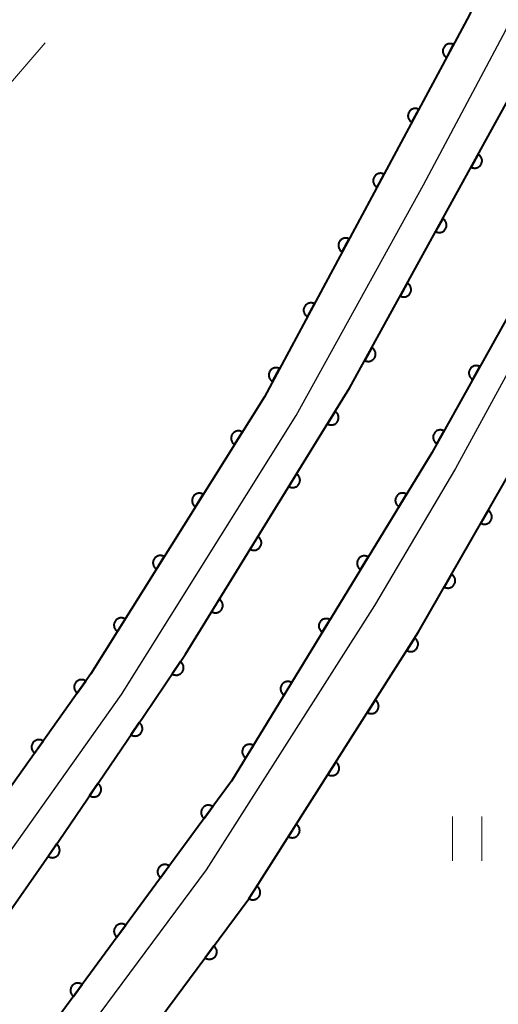
# Model space of a CAD drawing. Units: metres. Extents: x -78000 to -76000, y 31500 to 33000.
# Drawn here: x -77700 to -77668, y 32752 to 32818 of the extents above; entities that cross this region are included whole.
import ezdxf

# ---------------------------------------------------------------- set-up
doc = ezdxf.new("R2010")
doc.units = ezdxf.units.M
for name, color, linetype, lineweight in [('210100_道路縁(街区線)', 7, 'Continuous', 30), ('510100_河川', 7, 'Continuous', 30), ('611100_コンクリート被覆(直落)', 7, 'Continuous', 30), ('630200_耕地界', 7, 'Continuous', 30), ('631100_田', 7, 'Continuous', 13)]:
    doc.layers.add(name, color=color, linetype=linetype, lineweight=lineweight)

msp = doc.modelspace()

# ---------------------------------------------------------------- linework, layer by layer
at = {"layer": '210100_道路縁(街区線)', "linetype": 'Continuous', "lineweight": 30, "flags": 128}
for points in [[(-77577.07, 33000), (-77587.54, 32974.37), (-77615.24, 32911.37), (-77637.97, 32857.32), (-77651.4, 32826.87), (-77660.32, 32806.7), (-77670.53, 32787.97), (-77676.04, 32778.66), (-77687.48, 32760.69), (-77700.95, 32742.5), (-77716.49, 32721.99), (-77718.49, 32723.74), (-77723.35, 32727.99), (-77725.35, 32729.73)], [(-77725.35, 32729.73), (-77708.52, 32751.06), (-77693.23, 32772.61), (-77681.36, 32791.57), (-77672.72, 32807.25), (-77667.12, 32817.77), (-77661.07, 32832.49), (-77624.19, 32918.31), (-77591.9, 32995.81), (-77590.55, 33000)], [(-77698.1, 32714.68), (-77709.21, 32724.51), (-77698.11, 32740.46), (-77684.59, 32758.7), (-77673.05, 32776.85), (-77661.55, 32796.92), (-77656.04, 32807.41), (-77648.19, 32825.48), (-77614.07, 32903.73), (-77612.55, 32904.79), (-77610.44, 32904.35), (-77610.21, 32904.3), (-77608.84, 32903.21), (-77608.36, 32902.83), (-77607.76, 32902.35), (-77603.06, 32898.39), (-77602.01, 32897.51), (-77571.9, 32872.21), (-77551.9, 32855.39)]]:
    msp.add_lwpolyline(points, dxfattribs=at)
at = {"layer": '510100_河川', "linetype": 'Continuous', "lineweight": 30, "flags": 128}
for points in [[(-77723.35, 32727.99), (-77718.53, 32733.49), (-77710.33, 32744.27), (-77706.71, 32749.45), (-77697.46, 32762.68), (-77691.7, 32771.18), (-77688.89, 32775.34), (-77679.8, 32790.09), (-77677.72, 32793.46), (-77671.01, 32805.66), (-77668.42, 32810.36), (-77665.27, 32816.11), (-77665.24, 32816.17), (-77659.26, 32830.82), (-77655.61, 32839.76), (-77646.01, 32862.86), (-77633.22, 32892.76), (-77627.92, 32905.11), (-77622.91, 32916.82), (-77620.51, 32922.41), (-77619.02, 32925.93), (-77600.42, 32969.97), (-77590.58, 32993.28), (-77587.9, 33000)], [(-77587.6, 32979.72), (-77587.68, 32979.53), (-77600.88, 32948.84), (-77614.78, 32916.07), (-77616.43, 32912.2), (-77632.62, 32874.29), (-77633.02, 32873.36), (-77643.81, 32848.08), (-77653.18, 32826.14), (-77653.34, 32825.78), (-77660.52, 32809.9), (-77660.83, 32809.34), (-77671.81, 32789.64), (-77672.15, 32789.04), (-77685.75, 32766.71), (-77685.9, 32766.52), (-77701.16, 32745.73), (-77704.5, 32741.19), (-77718.49, 32723.74)]]:
    msp.add_lwpolyline(points, dxfattribs=at)
at = {"layer": '611100_コンクリート被覆(直落)', "linetype": 'Continuous', "lineweight": 40, "flags": 128}
for points in [[(-77723.35, 32727.99), (-77718.53, 32733.49), (-77710.33, 32744.27), (-77706.71, 32749.45), (-77697.46, 32762.68), (-77691.7, 32771.18), (-77688.89, 32775.34), (-77679.8, 32790.09), (-77677.72, 32793.46), (-77671.01, 32805.66), (-77668.42, 32810.36), (-77665.27, 32816.11), (-77665.24, 32816.17), (-77659.26, 32830.82), (-77655.62, 32839.76), (-77646.01, 32862.86), (-77633.15, 32892.73), (-77627.92, 32905.11), (-77622.91, 32916.82), (-77620.51, 32922.41), (-77619.02, 32925.93), (-77600.42, 32969.97), (-77590.58, 32993.28), (-77587.9, 33000)], [(-77587.6, 32979.72), (-77587.68, 32979.53), (-77600.88, 32948.84), (-77614.78, 32916.07), (-77616.43, 32912.2), (-77632.62, 32874.29), (-77633.02, 32873.36), (-77643.81, 32848.08), (-77653.18, 32826.14), (-77653.34, 32825.78), (-77660.52, 32809.9), (-77660.83, 32809.34), (-77671.81, 32789.64), (-77672.15, 32789.04), (-77685.75, 32766.71), (-77685.9, 32766.52), (-77701.16, 32745.73), (-77704.5, 32741.19), (-77718.49, 32723.74)], [(-77628.26, 32920.17), (-77628.32, 32918.1), (-77628.37, 32916.48), (-77637.59, 32894.62), (-77646.42, 32873.69), (-77655.84, 32851.36), (-77669.58, 32818.8), (-77683.52, 32792.84), (-77695.32, 32774), (-77710.52, 32752.56), (-77711.02, 32751.94)], [(-77698.1, 32714.68), (-77709.21, 32724.51), (-77698.11, 32740.46), (-77684.59, 32758.7), (-77673.05, 32776.85), (-77661.55, 32796.92), (-77656.04, 32807.41), (-77648.19, 32825.48), (-77614.07, 32903.73)]]:
    msp.add_lwpolyline(points, dxfattribs=at)
for points in [[(-77671.137, 32815.9), (-77670.664, 32816.781), (-77670.704, 32816.801), (-77670.744, 32816.816), (-77670.786, 32816.828), (-77670.829, 32816.836), (-77670.872, 32816.84), (-77670.916, 32816.841), (-77670.959, 32816.838), (-77671.002, 32816.83), (-77671.045, 32816.82), (-77671.086, 32816.805), (-77671.126, 32816.788), (-77671.164, 32816.766), (-77671.2, 32816.741), (-77671.234, 32816.714), (-77671.265, 32816.683), (-77671.293, 32816.65), (-77671.318, 32816.615), (-77671.341, 32816.577), (-77671.36, 32816.538), (-77671.375, 32816.497), (-77671.387, 32816.456), (-77671.395, 32816.413), (-77671.399, 32816.369), (-77671.4, 32816.326), (-77671.397, 32816.282), (-77671.39, 32816.239), (-77671.38, 32816.197), (-77671.364, 32816.155), (-77671.347, 32816.116), (-77671.326, 32816.078), (-77671.301, 32816.042), (-77671.273, 32816.008), (-77671.243, 32815.976), (-77671.21, 32815.949), (-77671.175, 32815.923)], [(-77673.502, 32811.495), (-77673.029, 32812.376), (-77673.069, 32812.395), (-77673.11, 32812.41), (-77673.151, 32812.422), (-77673.194, 32812.431), (-77673.237, 32812.435), (-77673.281, 32812.436), (-77673.325, 32812.433), (-77673.368, 32812.425), (-77673.41, 32812.415), (-77673.451, 32812.4), (-77673.491, 32812.383), (-77673.529, 32812.361), (-77673.565, 32812.336), (-77673.599, 32812.309), (-77673.63, 32812.278), (-77673.658, 32812.245), (-77673.684, 32812.21), (-77673.706, 32812.172), (-77673.725, 32812.133), (-77673.741, 32812.092), (-77673.752, 32812.051), (-77673.761, 32812.008), (-77673.765, 32811.964), (-77673.766, 32811.92), (-77673.763, 32811.877), (-77673.755, 32811.834), (-77673.745, 32811.791), (-77673.73, 32811.75), (-77673.713, 32811.71), (-77673.691, 32811.673), (-77673.666, 32811.637), (-77673.639, 32811.603), (-77673.608, 32811.571), (-77673.575, 32811.544), (-77673.54, 32811.518)], [(-77668.991, 32809.323), (-77669.474, 32808.447), (-77669.435, 32808.428), (-77669.394, 32808.412), (-77669.353, 32808.4), (-77669.31, 32808.391), (-77669.267, 32808.386), (-77669.223, 32808.385), (-77669.179, 32808.387), (-77669.136, 32808.395), (-77669.094, 32808.404), (-77669.052, 32808.419), (-77669.012, 32808.436), (-77668.974, 32808.457), (-77668.938, 32808.482), (-77668.904, 32808.508), (-77668.872, 32808.539), (-77668.844, 32808.571), (-77668.818, 32808.606), (-77668.795, 32808.644), (-77668.775, 32808.683), (-77668.76, 32808.724), (-77668.747, 32808.765), (-77668.739, 32808.808), (-77668.734, 32808.851), (-77668.733, 32808.895), (-77668.735, 32808.939), (-77668.742, 32808.981), (-77668.752, 32809.024), (-77668.767, 32809.066), (-77668.784, 32809.106), (-77668.805, 32809.144), (-77668.829, 32809.18), (-77668.856, 32809.214), (-77668.887, 32809.246), (-77668.919, 32809.274), (-77668.954, 32809.3)], [(-77675.868, 32807.09), (-77675.395, 32807.971), (-77675.435, 32807.99), (-77675.475, 32808.005), (-77675.516, 32808.017), (-77675.56, 32808.026), (-77675.603, 32808.03), (-77675.647, 32808.031), (-77675.69, 32808.028), (-77675.733, 32808.02), (-77675.776, 32808.01), (-77675.817, 32807.995), (-77675.857, 32807.978), (-77675.895, 32807.956), (-77675.931, 32807.931), (-77675.965, 32807.904), (-77675.996, 32807.873), (-77676.024, 32807.84), (-77676.049, 32807.805), (-77676.072, 32807.767), (-77676.091, 32807.728), (-77676.106, 32807.687), (-77676.118, 32807.646), (-77676.126, 32807.602), (-77676.13, 32807.559), (-77676.131, 32807.515), (-77676.128, 32807.472), (-77676.121, 32807.429), (-77676.111, 32807.386), (-77676.095, 32807.345), (-77676.078, 32807.305), (-77676.056, 32807.268), (-77676.032, 32807.232), (-77676.004, 32807.198), (-77675.973, 32807.166), (-77675.941, 32807.138), (-77675.906, 32807.113)], [(-77671.404, 32804.944), (-77671.886, 32804.067), (-77671.846, 32804.048), (-77671.806, 32804.032), (-77671.765, 32804.02), (-77671.722, 32804.011), (-77671.678, 32804.007), (-77671.635, 32804.006), (-77671.591, 32804.008), (-77671.548, 32804.015), (-77671.505, 32804.025), (-77671.464, 32804.04), (-77671.424, 32804.056), (-77671.386, 32804.078), (-77671.35, 32804.102), (-77671.316, 32804.129), (-77671.284, 32804.16), (-77671.256, 32804.192), (-77671.23, 32804.227), (-77671.207, 32804.264), (-77671.187, 32804.304), (-77671.172, 32804.345), (-77671.16, 32804.386), (-77671.151, 32804.429), (-77671.146, 32804.472), (-77671.145, 32804.516), (-77671.147, 32804.559), (-77671.155, 32804.602), (-77671.164, 32804.645), (-77671.179, 32804.686), (-77671.196, 32804.726), (-77671.217, 32804.764), (-77671.242, 32804.801), (-77671.269, 32804.835), (-77671.299, 32804.866), (-77671.332, 32804.895), (-77671.366, 32804.921)], [(-77678.233, 32802.685), (-77677.76, 32803.566), (-77677.8, 32803.585), (-77677.841, 32803.6), (-77677.882, 32803.612), (-77677.925, 32803.621), (-77677.968, 32803.625), (-77678.012, 32803.625), (-77678.056, 32803.623), (-77678.098, 32803.615), (-77678.141, 32803.605), (-77678.182, 32803.59), (-77678.222, 32803.573), (-77678.26, 32803.551), (-77678.296, 32803.526), (-77678.33, 32803.499), (-77678.361, 32803.468), (-77678.389, 32803.435), (-77678.415, 32803.4), (-77678.437, 32803.362), (-77678.456, 32803.323), (-77678.471, 32803.282), (-77678.483, 32803.241), (-77678.492, 32803.197), (-77678.496, 32803.154), (-77678.497, 32803.11), (-77678.494, 32803.067), (-77678.486, 32803.024), (-77678.476, 32802.981), (-77678.461, 32802.94), (-77678.444, 32802.9), (-77678.422, 32802.863), (-77678.397, 32802.826), (-77678.37, 32802.793), (-77678.339, 32802.761), (-77678.306, 32802.733), (-77678.271, 32802.708)], [(-77673.814, 32800.562), (-77674.296, 32799.686), (-77674.256, 32799.667), (-77674.215, 32799.651), (-77674.174, 32799.639), (-77674.131, 32799.63), (-77674.088, 32799.626), (-77674.044, 32799.624), (-77674.001, 32799.627), (-77673.958, 32799.634), (-77673.915, 32799.644), (-77673.874, 32799.659), (-77673.834, 32799.675), (-77673.796, 32799.697), (-77673.759, 32799.721), (-77673.725, 32799.748), (-77673.694, 32799.779), (-77673.665, 32799.811), (-77673.639, 32799.846), (-77673.616, 32799.883), (-77673.597, 32799.923), (-77673.582, 32799.963), (-77673.569, 32800.005), (-77673.56, 32800.048), (-77673.556, 32800.091), (-77673.555, 32800.135), (-77673.557, 32800.178), (-77673.564, 32800.221), (-77673.574, 32800.264), (-77673.589, 32800.305), (-77673.606, 32800.345), (-77673.627, 32800.383), (-77673.651, 32800.42), (-77673.678, 32800.454), (-77673.709, 32800.485), (-77673.741, 32800.514), (-77673.776, 32800.54)], [(-77680.599, 32798.28), (-77680.126, 32799.161), (-77680.165, 32799.18), (-77680.206, 32799.195), (-77680.247, 32799.207), (-77680.291, 32799.216), (-77680.334, 32799.22), (-77680.378, 32799.22), (-77680.421, 32799.218), (-77680.464, 32799.21), (-77680.507, 32799.2), (-77680.548, 32799.185), (-77680.588, 32799.167), (-77680.625, 32799.146), (-77680.661, 32799.121), (-77680.695, 32799.094), (-77680.727, 32799.063), (-77680.755, 32799.03), (-77680.78, 32798.995), (-77680.803, 32798.957), (-77680.822, 32798.917), (-77680.837, 32798.877), (-77680.849, 32798.835), (-77680.857, 32798.792), (-77680.861, 32798.749), (-77680.862, 32798.705), (-77680.859, 32798.662), (-77680.852, 32798.619), (-77680.842, 32798.576), (-77680.826, 32798.535), (-77680.809, 32798.495), (-77680.787, 32798.457), (-77680.762, 32798.421), (-77680.735, 32798.387), (-77680.704, 32798.356), (-77680.672, 32798.328), (-77680.637, 32798.303)], [(-77676.223, 32796.181), (-77676.705, 32795.305), (-77676.666, 32795.286), (-77676.625, 32795.27), (-77676.584, 32795.258), (-77676.541, 32795.249), (-77676.498, 32795.245), (-77676.454, 32795.243), (-77676.41, 32795.246), (-77676.368, 32795.253), (-77676.325, 32795.263), (-77676.283, 32795.277), (-77676.243, 32795.294), (-77676.205, 32795.316), (-77676.169, 32795.34), (-77676.135, 32795.367), (-77676.103, 32795.397), (-77676.075, 32795.43), (-77676.049, 32795.465), (-77676.026, 32795.502), (-77676.007, 32795.542), (-77675.991, 32795.582), (-77675.979, 32795.624), (-77675.97, 32795.667), (-77675.966, 32795.71), (-77675.964, 32795.754), (-77675.967, 32795.797), (-77675.974, 32795.84), (-77675.983, 32795.883), (-77675.998, 32795.924), (-77676.015, 32795.964), (-77676.036, 32796.002), (-77676.061, 32796.039), (-77676.088, 32796.073), (-77676.118, 32796.104), (-77676.151, 32796.132), (-77676.186, 32796.158)], [(-77682.964, 32793.875), (-77682.491, 32794.756), (-77682.531, 32794.775), (-77682.572, 32794.79), (-77682.613, 32794.802), (-77682.656, 32794.811), (-77682.699, 32794.814), (-77682.743, 32794.815), (-77682.787, 32794.813), (-77682.829, 32794.805), (-77682.872, 32794.795), (-77682.913, 32794.78), (-77682.953, 32794.762), (-77682.991, 32794.741), (-77683.027, 32794.716), (-77683.061, 32794.689), (-77683.092, 32794.658), (-77683.12, 32794.625), (-77683.146, 32794.59), (-77683.168, 32794.552), (-77683.187, 32794.512), (-77683.202, 32794.472), (-77683.214, 32794.43), (-77683.223, 32794.387), (-77683.227, 32794.344), (-77683.227, 32794.3), (-77683.225, 32794.257), (-77683.217, 32794.214), (-77683.207, 32794.171), (-77683.192, 32794.13), (-77683.174, 32794.09), (-77683.153, 32794.052), (-77683.128, 32794.016), (-77683.101, 32793.982), (-77683.07, 32793.951), (-77683.037, 32793.923), (-77683.002, 32793.898)], [(-77669.37, 32794.017), (-77668.884, 32794.89), (-77668.923, 32794.91), (-77668.963, 32794.926), (-77669.005, 32794.938), (-77669.048, 32794.948), (-77669.091, 32794.952), (-77669.135, 32794.954), (-77669.178, 32794.952), (-77669.221, 32794.945), (-77669.264, 32794.935), (-77669.305, 32794.921), (-77669.345, 32794.904), (-77669.384, 32794.883), (-77669.42, 32794.859), (-77669.454, 32794.832), (-77669.486, 32794.802), (-77669.514, 32794.769), (-77669.541, 32794.735), (-77669.564, 32794.697), (-77669.583, 32794.658), (-77669.599, 32794.617), (-77669.612, 32794.576), (-77669.621, 32794.533), (-77669.625, 32794.49), (-77669.627, 32794.446), (-77669.625, 32794.403), (-77669.618, 32794.36), (-77669.609, 32794.317), (-77669.594, 32794.275), (-77669.577, 32794.235), (-77669.556, 32794.197), (-77669.532, 32794.161), (-77669.505, 32794.126), (-77669.475, 32794.095), (-77669.443, 32794.066), (-77669.408, 32794.04)], [(-77678.715, 32791.848), (-77679.24, 32790.997), (-77679.202, 32790.976), (-77679.162, 32790.958), (-77679.121, 32790.944), (-77679.079, 32790.933), (-77679.036, 32790.926), (-77678.992, 32790.923), (-77678.949, 32790.923), (-77678.905, 32790.928), (-77678.862, 32790.935), (-77678.82, 32790.948), (-77678.779, 32790.963), (-77678.74, 32790.983), (-77678.703, 32791.005), (-77678.667, 32791.03), (-77678.634, 32791.059), (-77678.604, 32791.09), (-77678.577, 32791.124), (-77678.552, 32791.16), (-77678.531, 32791.199), (-77678.513, 32791.238), (-77678.499, 32791.279), (-77678.488, 32791.321), (-77678.481, 32791.364), (-77678.478, 32791.408), (-77678.478, 32791.452), (-77678.483, 32791.495), (-77678.49, 32791.538), (-77678.503, 32791.58), (-77678.518, 32791.621), (-77678.537, 32791.66), (-77678.56, 32791.697), (-77678.585, 32791.733), (-77678.614, 32791.766), (-77678.645, 32791.796), (-77678.678, 32791.823)], [(-77685.55, 32789.598), (-77685.02, 32790.446), (-77685.058, 32790.467), (-77685.098, 32790.485), (-77685.138, 32790.5), (-77685.18, 32790.511), (-77685.223, 32790.518), (-77685.267, 32790.522), (-77685.311, 32790.522), (-77685.354, 32790.517), (-77685.397, 32790.51), (-77685.439, 32790.497), (-77685.48, 32790.483), (-77685.519, 32790.464), (-77685.557, 32790.441), (-77685.593, 32790.416), (-77685.626, 32790.388), (-77685.656, 32790.357), (-77685.684, 32790.324), (-77685.709, 32790.287), (-77685.73, 32790.249), (-77685.748, 32790.209), (-77685.763, 32790.169), (-77685.774, 32790.127), (-77685.781, 32790.084), (-77685.785, 32790.04), (-77685.785, 32789.996), (-77685.78, 32789.953), (-77685.773, 32789.91), (-77685.76, 32789.868), (-77685.746, 32789.827), (-77685.727, 32789.788), (-77685.704, 32789.75), (-77685.679, 32789.714), (-77685.651, 32789.681), (-77685.62, 32789.651), (-77685.587, 32789.623)], [(-77671.805, 32789.65), (-77671.318, 32790.523), (-77671.357, 32790.543), (-77671.398, 32790.558), (-77671.439, 32790.571), (-77671.482, 32790.58), (-77671.525, 32790.585), (-77671.569, 32790.586), (-77671.612, 32790.584), (-77671.655, 32790.577), (-77671.698, 32790.568), (-77671.74, 32790.553), (-77671.78, 32790.537), (-77671.818, 32790.515), (-77671.854, 32790.491), (-77671.889, 32790.465), (-77671.92, 32790.434), (-77671.949, 32790.402), (-77671.975, 32790.367), (-77671.998, 32790.33), (-77672.018, 32790.29), (-77672.033, 32790.25), (-77672.046, 32790.209), (-77672.055, 32790.166), (-77672.06, 32790.123), (-77672.061, 32790.079), (-77672.059, 32790.035), (-77672.052, 32789.992), (-77672.043, 32789.949), (-77672.028, 32789.908), (-77672.012, 32789.868), (-77671.99, 32789.83), (-77671.966, 32789.793), (-77671.939, 32789.759), (-77671.909, 32789.727), (-77671.877, 32789.699), (-77671.842, 32789.673)], [(-77681.339, 32787.592), (-77681.864, 32786.741), (-77681.825, 32786.72), (-77681.786, 32786.702), (-77681.745, 32786.688), (-77681.703, 32786.677), (-77681.66, 32786.67), (-77681.616, 32786.667), (-77681.572, 32786.667), (-77681.529, 32786.672), (-77681.486, 32786.68), (-77681.444, 32786.692), (-77681.403, 32786.707), (-77681.364, 32786.727), (-77681.327, 32786.749), (-77681.291, 32786.774), (-77681.258, 32786.803), (-77681.228, 32786.834), (-77681.201, 32786.868), (-77681.176, 32786.904), (-77681.155, 32786.943), (-77681.137, 32786.983), (-77681.123, 32787.023), (-77681.112, 32787.066), (-77681.105, 32787.109), (-77681.102, 32787.152), (-77681.102, 32787.196), (-77681.107, 32787.239), (-77681.115, 32787.282), (-77681.127, 32787.324), (-77681.142, 32787.365), (-77681.162, 32787.404), (-77681.184, 32787.442), (-77681.209, 32787.477), (-77681.238, 32787.51), (-77681.269, 32787.54), (-77681.303, 32787.567)], [(-77688.204, 32785.361), (-77687.674, 32786.208), (-77687.712, 32786.23), (-77687.752, 32786.248), (-77687.792, 32786.262), (-77687.834, 32786.274), (-77687.877, 32786.28), (-77687.921, 32786.284), (-77687.965, 32786.284), (-77688.008, 32786.279), (-77688.051, 32786.272), (-77688.093, 32786.26), (-77688.134, 32786.245), (-77688.173, 32786.226), (-77688.211, 32786.204), (-77688.247, 32786.179), (-77688.28, 32786.15), (-77688.31, 32786.119), (-77688.338, 32786.086), (-77688.363, 32786.05), (-77688.384, 32786.012), (-77688.402, 32785.972), (-77688.417, 32785.932), (-77688.428, 32785.889), (-77688.435, 32785.846), (-77688.439, 32785.802), (-77688.439, 32785.759), (-77688.434, 32785.716), (-77688.427, 32785.672), (-77688.414, 32785.63), (-77688.4, 32785.589), (-77688.381, 32785.55), (-77688.358, 32785.513), (-77688.333, 32785.477), (-77688.305, 32785.444), (-77688.274, 32785.414), (-77688.241, 32785.386)], [(-77674.386, 32785.368), (-77673.866, 32786.222), (-77673.905, 32786.243), (-77673.945, 32786.261), (-77673.985, 32786.275), (-77674.028, 32786.285), (-77674.071, 32786.292), (-77674.115, 32786.295), (-77674.158, 32786.295), (-77674.201, 32786.289), (-77674.245, 32786.282), (-77674.286, 32786.268), (-77674.327, 32786.253), (-77674.366, 32786.234), (-77674.403, 32786.211), (-77674.439, 32786.186), (-77674.472, 32786.156), (-77674.501, 32786.125), (-77674.529, 32786.092), (-77674.553, 32786.055), (-77674.575, 32786.017), (-77674.592, 32785.977), (-77674.606, 32785.936), (-77674.617, 32785.893), (-77674.623, 32785.85), (-77674.626, 32785.807), (-77674.626, 32785.763), (-77674.62, 32785.72), (-77674.613, 32785.677), (-77674.6, 32785.635), (-77674.585, 32785.594), (-77674.565, 32785.555), (-77674.542, 32785.518), (-77674.517, 32785.483), (-77674.488, 32785.45), (-77674.457, 32785.42), (-77674.423, 32785.393)], [(-77668.317, 32785.111), (-77668.814, 32784.243), (-77668.775, 32784.223), (-77668.734, 32784.207), (-77668.693, 32784.194), (-77668.65, 32784.184), (-77668.607, 32784.179), (-77668.563, 32784.177), (-77668.52, 32784.179), (-77668.477, 32784.185), (-77668.434, 32784.194), (-77668.392, 32784.208), (-77668.352, 32784.224), (-77668.314, 32784.245), (-77668.277, 32784.269), (-77668.242, 32784.295), (-77668.21, 32784.325), (-77668.181, 32784.357), (-77668.155, 32784.391), (-77668.131, 32784.428), (-77668.111, 32784.468), (-77668.095, 32784.508), (-77668.082, 32784.549), (-77668.072, 32784.592), (-77668.067, 32784.635), (-77668.065, 32784.679), (-77668.067, 32784.722), (-77668.073, 32784.765), (-77668.082, 32784.808), (-77668.096, 32784.85), (-77668.112, 32784.89), (-77668.133, 32784.928), (-77668.157, 32784.965), (-77668.183, 32785), (-77668.213, 32785.032), (-77668.245, 32785.061), (-77668.279, 32785.087)], [(-77683.962, 32783.336), (-77684.487, 32782.484), (-77684.449, 32782.463), (-77684.409, 32782.446), (-77684.368, 32782.431), (-77684.326, 32782.42), (-77684.283, 32782.414), (-77684.239, 32782.41), (-77684.196, 32782.41), (-77684.152, 32782.416), (-77684.109, 32782.423), (-77684.067, 32782.436), (-77684.026, 32782.451), (-77683.987, 32782.47), (-77683.95, 32782.493), (-77683.914, 32782.518), (-77683.881, 32782.547), (-77683.852, 32782.578), (-77683.824, 32782.611), (-77683.799, 32782.648), (-77683.778, 32782.686), (-77683.76, 32782.726), (-77683.746, 32782.766), (-77683.735, 32782.809), (-77683.728, 32782.852), (-77683.725, 32782.896), (-77683.725, 32782.939), (-77683.73, 32782.982), (-77683.738, 32783.026), (-77683.751, 32783.068), (-77683.765, 32783.108), (-77683.785, 32783.147), (-77683.808, 32783.185), (-77683.833, 32783.22), (-77683.862, 32783.254), (-77683.893, 32783.283), (-77683.926, 32783.311)], [(-77690.858, 32781.123), (-77690.328, 32781.971), (-77690.366, 32781.992), (-77690.406, 32782.01), (-77690.446, 32782.025), (-77690.489, 32782.036), (-77690.531, 32782.043), (-77690.575, 32782.047), (-77690.619, 32782.047), (-77690.662, 32782.042), (-77690.705, 32782.035), (-77690.747, 32782.022), (-77690.788, 32782.008), (-77690.827, 32781.989), (-77690.865, 32781.966), (-77690.901, 32781.941), (-77690.934, 32781.913), (-77690.964, 32781.882), (-77690.992, 32781.849), (-77691.017, 32781.812), (-77691.038, 32781.774), (-77691.056, 32781.734), (-77691.071, 32781.694), (-77691.082, 32781.652), (-77691.089, 32781.609), (-77691.093, 32781.565), (-77691.093, 32781.521), (-77691.088, 32781.478), (-77691.081, 32781.435), (-77691.068, 32781.393), (-77691.054, 32781.352), (-77691.035, 32781.313), (-77691.012, 32781.275), (-77690.987, 32781.239), (-77690.959, 32781.206), (-77690.928, 32781.176), (-77690.895, 32781.148)], [(-77676.987, 32781.098), (-77676.467, 32781.952), (-77676.506, 32781.973), (-77676.546, 32781.99), (-77676.586, 32782.004), (-77676.629, 32782.015), (-77676.672, 32782.021), (-77676.715, 32782.025), (-77676.759, 32782.024), (-77676.802, 32782.019), (-77676.845, 32782.011), (-77676.887, 32781.998), (-77676.928, 32781.983), (-77676.967, 32781.963), (-77677.004, 32781.941), (-77677.04, 32781.915), (-77677.073, 32781.886), (-77677.102, 32781.855), (-77677.13, 32781.821), (-77677.154, 32781.785), (-77677.175, 32781.746), (-77677.193, 32781.706), (-77677.207, 32781.666), (-77677.218, 32781.623), (-77677.224, 32781.58), (-77677.227, 32781.536), (-77677.227, 32781.493), (-77677.221, 32781.45), (-77677.214, 32781.407), (-77677.201, 32781.365), (-77677.186, 32781.324), (-77677.166, 32781.285), (-77677.143, 32781.248), (-77677.118, 32781.212), (-77677.089, 32781.179), (-77677.057, 32781.15), (-77677.024, 32781.122)], [(-77670.802, 32780.773), (-77671.3, 32779.905), (-77671.26, 32779.885), (-77671.22, 32779.869), (-77671.179, 32779.856), (-77671.136, 32779.846), (-77671.093, 32779.841), (-77671.049, 32779.839), (-77671.006, 32779.84), (-77670.963, 32779.847), (-77670.92, 32779.856), (-77670.878, 32779.87), (-77670.838, 32779.886), (-77670.8, 32779.907), (-77670.763, 32779.93), (-77670.728, 32779.957), (-77670.696, 32779.987), (-77670.667, 32780.019), (-77670.641, 32780.053), (-77670.617, 32780.09), (-77670.597, 32780.129), (-77670.581, 32780.17), (-77670.568, 32780.211), (-77670.558, 32780.253), (-77670.553, 32780.297), (-77670.551, 32780.34), (-77670.553, 32780.384), (-77670.559, 32780.427), (-77670.568, 32780.47), (-77670.582, 32780.512), (-77670.598, 32780.552), (-77670.619, 32780.59), (-77670.643, 32780.627), (-77670.669, 32780.662), (-77670.699, 32780.694), (-77670.731, 32780.722), (-77670.765, 32780.749)], [(-77686.586, 32779.079), (-77687.11, 32778.228), (-77687.072, 32778.206), (-77687.032, 32778.189), (-77686.992, 32778.175), (-77686.949, 32778.164), (-77686.906, 32778.157), (-77686.862, 32778.154), (-77686.819, 32778.154), (-77686.776, 32778.159), (-77686.732, 32778.166), (-77686.69, 32778.179), (-77686.65, 32778.194), (-77686.611, 32778.213), (-77686.573, 32778.236), (-77686.538, 32778.261), (-77686.505, 32778.29), (-77686.475, 32778.321), (-77686.447, 32778.355), (-77686.422, 32778.391), (-77686.401, 32778.43), (-77686.384, 32778.469), (-77686.369, 32778.51), (-77686.358, 32778.552), (-77686.352, 32778.595), (-77686.348, 32778.639), (-77686.348, 32778.683), (-77686.354, 32778.726), (-77686.361, 32778.769), (-77686.374, 32778.811), (-77686.389, 32778.852), (-77686.408, 32778.891), (-77686.431, 32778.928), (-77686.456, 32778.964), (-77686.485, 32778.997), (-77686.516, 32779.027), (-77686.549, 32779.054)], [(-77693.513, 32776.886), (-77692.982, 32777.733), (-77693.02, 32777.755), (-77693.06, 32777.773), (-77693.1, 32777.787), (-77693.143, 32777.799), (-77693.185, 32777.805), (-77693.229, 32777.809), (-77693.273, 32777.809), (-77693.316, 32777.805), (-77693.359, 32777.797), (-77693.401, 32777.785), (-77693.442, 32777.77), (-77693.481, 32777.751), (-77693.519, 32777.729), (-77693.555, 32777.704), (-77693.588, 32777.675), (-77693.618, 32777.644), (-77693.646, 32777.611), (-77693.671, 32777.575), (-77693.693, 32777.537), (-77693.71, 32777.497), (-77693.725, 32777.457), (-77693.736, 32777.414), (-77693.743, 32777.371), (-77693.747, 32777.328), (-77693.747, 32777.284), (-77693.742, 32777.241), (-77693.735, 32777.197), (-77693.722, 32777.155), (-77693.708, 32777.114), (-77693.689, 32777.075), (-77693.666, 32777.038), (-77693.642, 32777.002), (-77693.613, 32776.969), (-77693.582, 32776.939), (-77693.549, 32776.911)], [(-77679.588, 32776.827), (-77679.068, 32777.681), (-77679.107, 32777.703), (-77679.146, 32777.72), (-77679.187, 32777.734), (-77679.23, 32777.745), (-77679.273, 32777.751), (-77679.316, 32777.754), (-77679.36, 32777.754), (-77679.403, 32777.748), (-77679.446, 32777.741), (-77679.488, 32777.728), (-77679.529, 32777.713), (-77679.568, 32777.693), (-77679.605, 32777.67), (-77679.64, 32777.645), (-77679.673, 32777.616), (-77679.703, 32777.585), (-77679.73, 32777.551), (-77679.755, 32777.514), (-77679.776, 32777.476), (-77679.793, 32777.436), (-77679.808, 32777.395), (-77679.818, 32777.353), (-77679.825, 32777.31), (-77679.828, 32777.266), (-77679.827, 32777.223), (-77679.822, 32777.179), (-77679.814, 32777.136), (-77679.801, 32777.094), (-77679.786, 32777.054), (-77679.767, 32777.015), (-77679.744, 32776.977), (-77679.718, 32776.942), (-77679.689, 32776.909), (-77679.658, 32776.879), (-77679.625, 32776.852)], [(-77673.307, 32776.446), (-77673.844, 32775.602), (-77673.805, 32775.58), (-77673.766, 32775.562), (-77673.726, 32775.547), (-77673.683, 32775.535), (-77673.64, 32775.528), (-77673.597, 32775.524), (-77673.553, 32775.524), (-77673.51, 32775.528), (-77673.467, 32775.535), (-77673.424, 32775.547), (-77673.383, 32775.562), (-77673.344, 32775.58), (-77673.306, 32775.603), (-77673.27, 32775.627), (-77673.237, 32775.656), (-77673.207, 32775.686), (-77673.179, 32775.719), (-77673.153, 32775.756), (-77673.131, 32775.794), (-77673.113, 32775.833), (-77673.099, 32775.873), (-77673.087, 32775.916), (-77673.08, 32775.959), (-77673.076, 32776.002), (-77673.075, 32776.046), (-77673.08, 32776.089), (-77673.087, 32776.133), (-77673.099, 32776.175), (-77673.113, 32776.216), (-77673.132, 32776.255), (-77673.154, 32776.293), (-77673.179, 32776.329), (-77673.207, 32776.362), (-77673.238, 32776.392), (-77673.271, 32776.42)], [(-77689.23, 32774.836), (-77689.79, 32774.008), (-77689.752, 32773.985), (-77689.713, 32773.966), (-77689.674, 32773.949), (-77689.632, 32773.937), (-77689.589, 32773.928), (-77689.545, 32773.923), (-77689.502, 32773.922), (-77689.459, 32773.925), (-77689.415, 32773.93), (-77689.372, 32773.942), (-77689.331, 32773.955), (-77689.291, 32773.972), (-77689.253, 32773.993), (-77689.216, 32774.017), (-77689.182, 32774.045), (-77689.151, 32774.074), (-77689.122, 32774.107), (-77689.096, 32774.142), (-77689.073, 32774.18), (-77689.054, 32774.219), (-77689.038, 32774.258), (-77689.025, 32774.301), (-77689.017, 32774.343), (-77689.011, 32774.387), (-77689.01, 32774.43), (-77689.013, 32774.474), (-77689.019, 32774.517), (-77689.03, 32774.56), (-77689.043, 32774.601), (-77689.061, 32774.641), (-77689.082, 32774.679), (-77689.105, 32774.716), (-77689.133, 32774.75), (-77689.163, 32774.781), (-77689.195, 32774.81)], [(-77696.242, 32772.699), (-77695.664, 32773.515), (-77695.701, 32773.539), (-77695.74, 32773.559), (-77695.779, 32773.575), (-77695.821, 32773.589), (-77695.863, 32773.598), (-77695.907, 32773.605), (-77695.95, 32773.607), (-77695.994, 32773.605), (-77696.037, 32773.6), (-77696.08, 32773.59), (-77696.122, 32773.578), (-77696.162, 32773.561), (-77696.201, 32773.541), (-77696.238, 32773.518), (-77696.273, 32773.491), (-77696.304, 32773.462), (-77696.334, 32773.431), (-77696.361, 32773.396), (-77696.385, 32773.359), (-77696.405, 32773.32), (-77696.422, 32773.281), (-77696.436, 32773.239), (-77696.445, 32773.197), (-77696.451, 32773.153), (-77696.454, 32773.11), (-77696.451, 32773.066), (-77696.447, 32773.023), (-77696.437, 32772.98), (-77696.424, 32772.938), (-77696.408, 32772.898), (-77696.387, 32772.859), (-77696.365, 32772.822), (-77696.338, 32772.787), (-77696.309, 32772.756), (-77696.277, 32772.726)], [(-77682.189, 32772.557), (-77681.669, 32773.411), (-77681.707, 32773.432), (-77681.747, 32773.45), (-77681.788, 32773.464), (-77681.83, 32773.474), (-77681.873, 32773.481), (-77681.917, 32773.484), (-77681.961, 32773.484), (-77682.004, 32773.478), (-77682.047, 32773.471), (-77682.089, 32773.457), (-77682.13, 32773.442), (-77682.169, 32773.423), (-77682.206, 32773.4), (-77682.241, 32773.375), (-77682.274, 32773.345), (-77682.304, 32773.314), (-77682.331, 32773.281), (-77682.356, 32773.244), (-77682.377, 32773.206), (-77682.394, 32773.166), (-77682.408, 32773.125), (-77682.419, 32773.083), (-77682.425, 32773.04), (-77682.429, 32772.996), (-77682.428, 32772.952), (-77682.423, 32772.909), (-77682.415, 32772.866), (-77682.402, 32772.824), (-77682.387, 32772.783), (-77682.368, 32772.744), (-77682.345, 32772.707), (-77682.319, 32772.672), (-77682.29, 32772.639), (-77682.259, 32772.609), (-77682.225, 32772.582)], [(-77675.99, 32772.226), (-77676.526, 32771.382), (-77676.488, 32771.361), (-77676.449, 32771.343), (-77676.408, 32771.328), (-77676.366, 32771.316), (-77676.323, 32771.309), (-77676.279, 32771.305), (-77676.236, 32771.304), (-77676.193, 32771.309), (-77676.149, 32771.316), (-77676.107, 32771.328), (-77676.066, 32771.342), (-77676.027, 32771.361), (-77675.989, 32771.383), (-77675.953, 32771.408), (-77675.92, 32771.436), (-77675.89, 32771.467), (-77675.861, 32771.5), (-77675.836, 32771.536), (-77675.814, 32771.574), (-77675.796, 32771.614), (-77675.781, 32771.654), (-77675.77, 32771.697), (-77675.763, 32771.739), (-77675.759, 32771.783), (-77675.758, 32771.827), (-77675.763, 32771.87), (-77675.769, 32771.913), (-77675.782, 32771.955), (-77675.796, 32771.996), (-77675.815, 32772.036), (-77675.837, 32772.073), (-77675.862, 32772.109), (-77675.89, 32772.143), (-77675.921, 32772.173), (-77675.954, 32772.201)], [(-77692.03, 32770.693), (-77692.591, 32769.866), (-77692.553, 32769.843), (-77692.514, 32769.823), (-77692.474, 32769.807), (-77692.432, 32769.794), (-77692.39, 32769.786), (-77692.346, 32769.781), (-77692.303, 32769.779), (-77692.259, 32769.782), (-77692.216, 32769.788), (-77692.173, 32769.799), (-77692.132, 32769.812), (-77692.092, 32769.83), (-77692.054, 32769.851), (-77692.017, 32769.874), (-77691.983, 32769.902), (-77691.952, 32769.931), (-77691.923, 32769.964), (-77691.896, 32769.999), (-77691.873, 32770.037), (-77691.854, 32770.076), (-77691.838, 32770.115), (-77691.825, 32770.157), (-77691.817, 32770.2), (-77691.812, 32770.244), (-77691.81, 32770.287), (-77691.813, 32770.33), (-77691.819, 32770.374), (-77691.83, 32770.416), (-77691.843, 32770.458), (-77691.86, 32770.498), (-77691.881, 32770.536), (-77691.905, 32770.573), (-77691.932, 32770.607), (-77691.962, 32770.638), (-77691.994, 32770.667)], [(-77699.134, 32768.62), (-77698.556, 32769.436), (-77698.593, 32769.46), (-77698.631, 32769.48), (-77698.671, 32769.497), (-77698.713, 32769.51), (-77698.755, 32769.519), (-77698.799, 32769.526), (-77698.842, 32769.528), (-77698.885, 32769.526), (-77698.929, 32769.521), (-77698.972, 32769.511), (-77699.013, 32769.499), (-77699.054, 32769.482), (-77699.093, 32769.462), (-77699.13, 32769.439), (-77699.164, 32769.412), (-77699.196, 32769.383), (-77699.226, 32769.352), (-77699.253, 32769.317), (-77699.277, 32769.28), (-77699.297, 32769.241), (-77699.314, 32769.202), (-77699.327, 32769.16), (-77699.337, 32769.118), (-77699.343, 32769.074), (-77699.345, 32769.031), (-77699.343, 32768.988), (-77699.339, 32768.944), (-77699.328, 32768.901), (-77699.316, 32768.859), (-77699.299, 32768.819), (-77699.279, 32768.78), (-77699.256, 32768.743), (-77699.23, 32768.708), (-77699.201, 32768.677), (-77699.169, 32768.647)], [(-77684.79, 32768.287), (-77684.27, 32769.141), (-77684.308, 32769.162), (-77684.348, 32769.179), (-77684.389, 32769.193), (-77684.431, 32769.204), (-77684.474, 32769.21), (-77684.518, 32769.214), (-77684.561, 32769.213), (-77684.605, 32769.208), (-77684.648, 32769.2), (-77684.69, 32769.187), (-77684.731, 32769.172), (-77684.769, 32769.152), (-77684.807, 32769.13), (-77684.842, 32769.104), (-77684.875, 32769.075), (-77684.905, 32769.044), (-77684.932, 32769.01), (-77684.957, 32768.974), (-77684.978, 32768.935), (-77684.995, 32768.895), (-77685.009, 32768.855), (-77685.02, 32768.812), (-77685.026, 32768.769), (-77685.029, 32768.725), (-77685.029, 32768.682), (-77685.024, 32768.639), (-77685.016, 32768.596), (-77685.003, 32768.554), (-77684.988, 32768.513), (-77684.968, 32768.474), (-77684.945, 32768.437), (-77684.92, 32768.401), (-77684.891, 32768.368), (-77684.86, 32768.339), (-77684.826, 32768.311)], [(-77678.672, 32768.007), (-77679.209, 32767.163), (-77679.171, 32767.141), (-77679.131, 32767.123), (-77679.091, 32767.108), (-77679.049, 32767.097), (-77679.006, 32767.09), (-77678.962, 32767.086), (-77678.919, 32767.085), (-77678.875, 32767.09), (-77678.832, 32767.096), (-77678.79, 32767.109), (-77678.749, 32767.123), (-77678.709, 32767.142), (-77678.672, 32767.164), (-77678.636, 32767.189), (-77678.602, 32767.217), (-77678.572, 32767.248), (-77678.544, 32767.281), (-77678.519, 32767.317), (-77678.497, 32767.355), (-77678.479, 32767.395), (-77678.464, 32767.435), (-77678.452, 32767.477), (-77678.445, 32767.52), (-77678.441, 32767.564), (-77678.441, 32767.607), (-77678.445, 32767.65), (-77678.452, 32767.694), (-77678.464, 32767.736), (-77678.479, 32767.777), (-77678.497, 32767.816), (-77678.52, 32767.854), (-77678.544, 32767.89), (-77678.573, 32767.923), (-77678.603, 32767.954), (-77678.636, 32767.982)], [(-77694.835, 32766.554), (-77695.396, 32765.726), (-77695.358, 32765.703), (-77695.319, 32765.684), (-77695.279, 32765.668), (-77695.237, 32765.655), (-77695.195, 32765.647), (-77695.151, 32765.642), (-77695.108, 32765.64), (-77695.064, 32765.643), (-77695.021, 32765.649), (-77694.978, 32765.66), (-77694.937, 32765.673), (-77694.897, 32765.69), (-77694.858, 32765.712), (-77694.822, 32765.735), (-77694.788, 32765.763), (-77694.757, 32765.792), (-77694.728, 32765.825), (-77694.701, 32765.86), (-77694.678, 32765.897), (-77694.659, 32765.936), (-77694.643, 32765.976), (-77694.63, 32766.018), (-77694.622, 32766.061), (-77694.616, 32766.104), (-77694.615, 32766.148), (-77694.618, 32766.191), (-77694.623, 32766.235), (-77694.635, 32766.277), (-77694.648, 32766.319), (-77694.665, 32766.359), (-77694.686, 32766.397), (-77694.71, 32766.433), (-77694.737, 32766.468), (-77694.767, 32766.499), (-77694.799, 32766.528)], [(-77687.623, 32764.173), (-77687.031, 32764.979), (-77687.068, 32765.003), (-77687.106, 32765.024), (-77687.145, 32765.041), (-77687.187, 32765.056), (-77687.229, 32765.066), (-77687.272, 32765.073), (-77687.316, 32765.076), (-77687.359, 32765.074), (-77687.403, 32765.071), (-77687.446, 32765.061), (-77687.488, 32765.05), (-77687.528, 32765.033), (-77687.567, 32765.014), (-77687.605, 32764.992), (-77687.64, 32764.966), (-77687.672, 32764.937), (-77687.703, 32764.906), (-77687.73, 32764.872), (-77687.755, 32764.835), (-77687.775, 32764.797), (-77687.793, 32764.758), (-77687.807, 32764.716), (-77687.817, 32764.674), (-77687.824, 32764.63), (-77687.827, 32764.587), (-77687.826, 32764.544), (-77687.822, 32764.5), (-77687.812, 32764.457), (-77687.801, 32764.415), (-77687.785, 32764.375), (-77687.765, 32764.335), (-77687.743, 32764.298), (-77687.717, 32764.263), (-77687.688, 32764.231), (-77687.657, 32764.2)], [(-77681.355, 32763.788), (-77681.892, 32762.944), (-77681.854, 32762.922), (-77681.814, 32762.904), (-77681.774, 32762.889), (-77681.731, 32762.877), (-77681.688, 32762.87), (-77681.645, 32762.866), (-77681.601, 32762.866), (-77681.558, 32762.87), (-77681.515, 32762.877), (-77681.473, 32762.889), (-77681.431, 32762.904), (-77681.392, 32762.922), (-77681.354, 32762.945), (-77681.319, 32762.969), (-77681.285, 32762.998), (-77681.255, 32763.028), (-77681.227, 32763.061), (-77681.202, 32763.097), (-77681.18, 32763.136), (-77681.162, 32763.175), (-77681.147, 32763.215), (-77681.135, 32763.258), (-77681.128, 32763.301), (-77681.124, 32763.344), (-77681.124, 32763.388), (-77681.128, 32763.431), (-77681.135, 32763.475), (-77681.147, 32763.517), (-77681.161, 32763.558), (-77681.18, 32763.597), (-77681.202, 32763.635), (-77681.227, 32763.671), (-77681.255, 32763.704), (-77681.286, 32763.734), (-77681.319, 32763.762)], [(-77697.643, 32762.418), (-77698.216, 32761.598), (-77698.179, 32761.575), (-77698.14, 32761.555), (-77698.101, 32761.538), (-77698.059, 32761.525), (-77698.017, 32761.516), (-77697.973, 32761.51), (-77697.93, 32761.507), (-77697.886, 32761.51), (-77697.843, 32761.515), (-77697.8, 32761.525), (-77697.758, 32761.538), (-77697.718, 32761.555), (-77697.68, 32761.575), (-77697.643, 32761.599), (-77697.608, 32761.625), (-77697.576, 32761.655), (-77697.547, 32761.687), (-77697.52, 32761.721), (-77697.497, 32761.759), (-77697.477, 32761.797), (-77697.46, 32761.837), (-77697.447, 32761.879), (-77697.438, 32761.921), (-77697.432, 32761.965), (-77697.429, 32762.008), (-77697.432, 32762.052), (-77697.437, 32762.095), (-77697.447, 32762.138), (-77697.46, 32762.18), (-77697.477, 32762.22), (-77697.497, 32762.258), (-77697.52, 32762.295), (-77697.547, 32762.33), (-77697.577, 32762.361), (-77697.608, 32762.391)], [(-77690.582, 32760.142), (-77689.99, 32760.948), (-77690.026, 32760.973), (-77690.065, 32760.993), (-77690.104, 32761.011), (-77690.145, 32761.025), (-77690.188, 32761.035), (-77690.231, 32761.042), (-77690.274, 32761.045), (-77690.318, 32761.044), (-77690.362, 32761.04), (-77690.404, 32761.03), (-77690.446, 32761.019), (-77690.487, 32761.003), (-77690.526, 32760.983), (-77690.563, 32760.961), (-77690.599, 32760.935), (-77690.631, 32760.906), (-77690.661, 32760.875), (-77690.689, 32760.841), (-77690.713, 32760.804), (-77690.734, 32760.766), (-77690.751, 32760.727), (-77690.766, 32760.685), (-77690.776, 32760.643), (-77690.783, 32760.6), (-77690.786, 32760.556), (-77690.784, 32760.513), (-77690.781, 32760.469), (-77690.771, 32760.426), (-77690.76, 32760.384), (-77690.743, 32760.344), (-77690.724, 32760.305), (-77690.702, 32760.267), (-77690.675, 32760.232), (-77690.647, 32760.2), (-77690.616, 32760.17)], [(-77684.038, 32759.568), (-77684.574, 32758.724), (-77684.536, 32758.702), (-77684.497, 32758.684), (-77684.456, 32758.67), (-77684.414, 32758.658), (-77684.371, 32758.651), (-77684.328, 32758.647), (-77684.284, 32758.646), (-77684.241, 32758.651), (-77684.197, 32758.658), (-77684.155, 32758.67), (-77684.114, 32758.684), (-77684.075, 32758.703), (-77684.037, 32758.725), (-77684.001, 32758.75), (-77683.968, 32758.778), (-77683.938, 32758.809), (-77683.91, 32758.842), (-77683.884, 32758.878), (-77683.862, 32758.916), (-77683.844, 32758.956), (-77683.829, 32758.996), (-77683.818, 32759.038), (-77683.811, 32759.081), (-77683.807, 32759.125), (-77683.806, 32759.169), (-77683.811, 32759.212), (-77683.818, 32759.255), (-77683.83, 32759.297), (-77683.844, 32759.338), (-77683.863, 32759.378), (-77683.885, 32759.415), (-77683.91, 32759.451), (-77683.938, 32759.485), (-77683.969, 32759.515), (-77684.002, 32759.543)], [(-77693.54, 32756.111), (-77692.948, 32756.917), (-77692.985, 32756.942), (-77693.023, 32756.962), (-77693.062, 32756.98), (-77693.104, 32756.994), (-77693.146, 32757.004), (-77693.19, 32757.011), (-77693.233, 32757.015), (-77693.276, 32757.013), (-77693.32, 32757.009), (-77693.363, 32757), (-77693.405, 32756.988), (-77693.445, 32756.972), (-77693.485, 32756.952), (-77693.522, 32756.93), (-77693.557, 32756.904), (-77693.589, 32756.876), (-77693.62, 32756.844), (-77693.647, 32756.81), (-77693.672, 32756.773), (-77693.692, 32756.735), (-77693.71, 32756.696), (-77693.724, 32756.655), (-77693.734, 32756.612), (-77693.741, 32756.569), (-77693.745, 32756.526), (-77693.743, 32756.482), (-77693.739, 32756.438), (-77693.73, 32756.395), (-77693.718, 32756.354), (-77693.702, 32756.313), (-77693.682, 32756.274), (-77693.66, 32756.237), (-77693.634, 32756.201), (-77693.606, 32756.169), (-77693.574, 32756.139)], [(-77686.955, 32755.51), (-77687.55, 32754.706), (-77687.514, 32754.682), (-77687.476, 32754.661), (-77687.436, 32754.643), (-77687.395, 32754.629), (-77687.353, 32754.619), (-77687.309, 32754.611), (-77687.266, 32754.608), (-77687.223, 32754.609), (-77687.179, 32754.613), (-77687.136, 32754.622), (-77687.094, 32754.633), (-77687.053, 32754.649), (-77687.014, 32754.669), (-77686.977, 32754.691), (-77686.941, 32754.717), (-77686.909, 32754.745), (-77686.879, 32754.776), (-77686.851, 32754.81), (-77686.826, 32754.847), (-77686.805, 32754.885), (-77686.788, 32754.924), (-77686.773, 32754.966), (-77686.763, 32755.008), (-77686.756, 32755.051), (-77686.752, 32755.094), (-77686.754, 32755.138), (-77686.757, 32755.182), (-77686.766, 32755.225), (-77686.778, 32755.267), (-77686.794, 32755.307), (-77686.813, 32755.346), (-77686.835, 32755.384), (-77686.861, 32755.419), (-77686.89, 32755.452), (-77686.921, 32755.482)], [(-77696.499, 32752.08), (-77695.907, 32752.887), (-77695.944, 32752.911), (-77695.982, 32752.932), (-77696.021, 32752.949), (-77696.063, 32752.964), (-77696.105, 32752.974), (-77696.148, 32752.981), (-77696.192, 32752.984), (-77696.235, 32752.982), (-77696.279, 32752.978), (-77696.322, 32752.969), (-77696.364, 32752.958), (-77696.404, 32752.941), (-77696.443, 32752.922), (-77696.481, 32752.9), (-77696.516, 32752.873), (-77696.548, 32752.845), (-77696.578, 32752.814), (-77696.606, 32752.779), (-77696.63, 32752.743), (-77696.651, 32752.705), (-77696.669, 32752.665), (-77696.683, 32752.624), (-77696.693, 32752.582), (-77696.7, 32752.538), (-77696.703, 32752.495), (-77696.702, 32752.451), (-77696.698, 32752.408), (-77696.688, 32752.365), (-77696.677, 32752.323), (-77696.661, 32752.282), (-77696.641, 32752.243), (-77696.619, 32752.206), (-77696.593, 32752.171), (-77696.564, 32752.138), (-77696.533, 32752.108)]]:
    msp.add_lwpolyline(points, close=True, dxfattribs=at)
at = {"layer": '630200_耕地界', "linetype": 'Continuous', "lineweight": 13}
msp.add_line((-77698.409, 32816.908), (-77703.317, 32811.237), dxfattribs=at)
at = {"layer": '631100_田', "linetype": 'Continuous', "lineweight": 13}
for p, q in [((-77670.74, 32761.3), (-77670.74, 32764.3)), ((-77668.74, 32761.3), (-77668.74, 32764.3))]:
    msp.add_line(p, q, dxfattribs=at)

doc.saveas('drawing.dxf')
